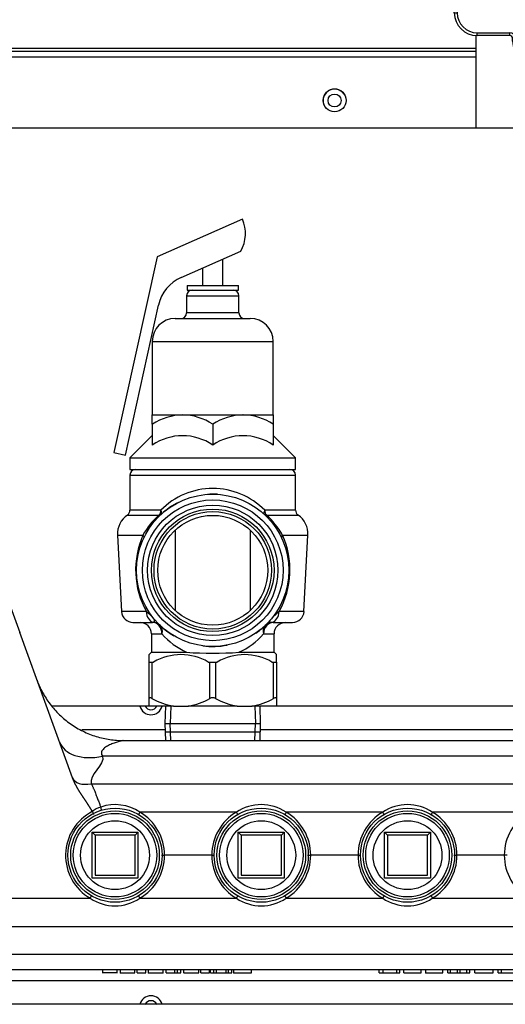
# Model space of a CAD drawing. Units: inches. Extents: x 4 to 277, y 5 to 43.
# Drawn here: x 114 to 119, y 16 to 27 of the extents above; entities that cross this region are included whole.
import ezdxf
from ezdxf.lldxf.tags import DXFTag

# ---------------------------------------------------------------- set-up
doc = ezdxf.new("R2010")
doc.units = ezdxf.units.IN
doc.header["$MEASUREMENT"] = 0
for name, color, linetype in [('BKP2942', 7, 'Continuous'), ('BRS2400', 7, 'Continuous'), ('CBN1797', 7, 'Continuous'), ('JKE60025', 7, 'Continuous'), ('JKE60062', 7, 'Continuous'), ('JKE60113', 7, 'Continuous'), ('JKE60114', 7, 'Continuous'), ('JKE60115', 7, 'Continuous'), ('JKE60191', 7, 'Continuous'), ('MSC20176', 7, 'Continuous'), ('RLV2001', 7, 'Continuous'), ('WTR40002', 7, 'Continuous')]:
    doc.layers.add(name, color=color, linetype=linetype)
tags = doc.linetypes.add('HIDDEN2', pattern=[0.1875, 0.125, -0.0625]).pattern_tags.tags
tags[6:7] = [DXFTag(74, 4), DXFTag(75, 0), DXFTag(340, '0'), DXFTag(46, 0.0), DXFTag(50, 0.0), DXFTag(44, 0.0), DXFTag(45, 0.0)]
tags[4:5] = [DXFTag(74, 4), DXFTag(75, 0), DXFTag(340, '0'), DXFTag(46, 0.0), DXFTag(50, 0.0), DXFTag(44, 0.0), DXFTag(45, 0.0)]

# ---------------------------------------------------------------- blocks, each defined once
blk = doc.blocks.new('SE103')
at = {"layer": 'JKE60115', "color": 7, "linetype": 'Continuous'}
blk.add_line((118.875, 26.744), (113.029, 26.744), dxfattribs=at)
blk = doc.blocks.new('SE104')
at = {"layer": 'JKE60115', "color": 7, "linetype": 'Continuous'}
blk.add_line((118.875, 26.648), (113.094, 26.648), dxfattribs=at)
blk = doc.blocks.new('SE105')
at = {"layer": 'JKE60115', "color": 7, "linetype": 'Continuous'}
blk.add_line((113.06, 26.714), (118.875, 26.714), dxfattribs=at)
blk = doc.blocks.new('SE107')
at = {"layer": 'JKE60115', "color": 7, "linetype": 'Continuous'}
blk.add_line((118.875, 25.873), (113.176, 25.873), dxfattribs=at)
blk = doc.blocks.new('SE108')
at = {"layer": 'JKE60115', "color": 7, "linetype": 'Continuous'}
blk.add_circle((117.335, 26.177), 0.125, dxfattribs=at)
blk = doc.blocks.new('SE109')
at = {"layer": 'JKE60114', "color": 7, "linetype": 'Continuous'}
blk.add_line((126.957, 16.325), (107.712, 16.325), dxfattribs=at)
blk = doc.blocks.new('SE110')
at = {"layer": 'JKE60025', "color": 7, "linetype": 'Continuous'}
for centre, start, end in [((115.334, 19.606), 206.3122, 333.6878), ((115.334, 16.293), 26.2216, 153.7784)]:
    blk.add_arc(centre, 0.0705, start, end, dxfattribs=at)
blk = doc.blocks.new('SE113')
at = {"layer": 'BKP2942', "color": 7, "linetype": 'Continuous'}
for p, q in [((115.492, 19.575), (115.486, 19.387)), ((116.529, 19.387), (116.523, 19.575)), ((115.486, 19.387), (116.529, 19.387)), ((115.486, 19.387), (115.492, 19.2)), ((116.523, 19.2), (116.529, 19.387))]:
    blk.add_line(p, q, dxfattribs=at)
at = {"layer": 'BKP2942', "color": 7, "linetype": 'HIDDEN2'}
for p, q in [((115.549, 19.573), (115.543, 19.387)), ((116.466, 19.573), (116.472, 19.387)), ((115.549, 19.201), (115.543, 19.387)), ((116.466, 19.201), (116.472, 19.387))]:
    blk.add_line(p, q, dxfattribs=at)
blk = doc.blocks.new('SE118')
at = {"layer": 'JKE60113', "color": 7, "linetype": 'Continuous'}
for p, q in [((115.314, 19.575), (114.248, 19.575)), ((120.411, 19.575), (116.701, 19.575))]:
    blk.add_line(p, q, dxfattribs=at)
blk = doc.blocks.new('SE119')
at = {"layer": 'JKE60113', "color": 7, "linetype": 'Continuous'}
blk.add_arc((117.335, 26.176), 0.125, 33.938, 213.4422, dxfattribs=at)
blk = doc.blocks.new('SE120')
at = {"layer": 'JKE60191', "color": 7, "linetype": 'Continuous'}
blk.add_circle((117.335, 26.176), 0.0705, dxfattribs=at)
blk = doc.blocks.new('SE125')
at = {"layer": 'JKE60062', "color": 7, "linetype": 'Continuous'}
blk.add_circle((117.335, 26.176), 0.0705, dxfattribs=at)
blk = doc.blocks.new('SE146')
at = {"layer": 'WTR40002', "color": 7, "linetype": 'Continuous'}
blk.add_line((109.198, 16.871), (125.469, 16.871), dxfattribs=at)
blk = doc.blocks.new('SE147')
at = {"layer": 'WTR40002', "color": 7, "linetype": 'Continuous'}
blk.add_line((125.124, 17.17), (109.543, 17.17), dxfattribs=at)
blk = doc.blocks.new('SE148')
at = {"layer": 'WTR40002', "color": 7, "linetype": 'Continuous'}
blk.add_line((124.718, 16.579), (109.95, 16.579), dxfattribs=at)
blk = doc.blocks.new('SE149')
at = {"layer": 'WTR40002', "color": 7, "linetype": 'Continuous'}
for p, q in [((114.581, 19.32), (115.488, 19.32)), ((116.527, 19.32), (120.087, 19.32))]:
    blk.add_line(p, q, dxfattribs=at)
blk = doc.blocks.new('SE160')
at = {"layer": 'WTR40002', "color": 7, "linetype": 'Continuous'}
for p, q in [((113.425, 21.69), (113.903, 20.376)), ((114.479, 18.794), (113.903, 20.376)), ((115.032, 19.2), (119.636, 19.2)), ((119.862, 19.028), (114.806, 19.028)), ((114.683, 18.729), (119.985, 18.729)), ((114.695, 18.426), (114.695, 18.427)), ((116.266, 18.418), (115.213, 18.418)), ((117.86, 18.418), (116.807, 18.418)), ((119.454, 18.418), (118.401, 18.418)), ((115.447, 17.95), (115.482, 17.95)), ((115.997, 17.95), (115.482, 17.95)), ((115.997, 17.95), (116.027, 17.95)), ((117.041, 17.95), (117.076, 17.95)), ((117.591, 17.95), (117.076, 17.95)), ((117.591, 17.95), (117.621, 17.95)), ((118.635, 17.95), (118.67, 17.95)), ((119.185, 17.95), (118.67, 17.95)), ((119.215, 17.95), (119.185, 17.95)), ((113.619, 17.481), (114.672, 17.481)), ((115.213, 17.481), (116.266, 17.481)), ((116.807, 17.481), (117.86, 17.481)), ((118.401, 17.481), (119.454, 17.481)), ((126.554, 16.7), (106.613, 16.7)), ((114.804, 16.7), (114.804, 16.665)), ((114.966, 16.669), (114.804, 16.669)), ((114.966, 16.665), (114.966, 16.7)), ((114.997, 16.7), (114.997, 16.665)), ((114.997, 16.669), (115.159, 16.669)), ((115.159, 16.669), (115.159, 16.7)), ((115.184, 16.669), (115.184, 16.7)), ((115.184, 16.669), (115.278, 16.669)), ((115.278, 16.669), (115.278, 16.7)), ((115.304, 16.7), (115.304, 16.665)), ((115.304, 16.669), (115.467, 16.669)), ((115.467, 16.665), (115.467, 16.7)), ((115.498, 16.669), (115.498, 16.7)), ((115.498, 16.669), (115.593, 16.669)), ((115.593, 16.669), (115.593, 16.7)), ((115.593, 16.669), (115.624, 16.669)), ((115.624, 16.669), (115.624, 16.7)), ((115.624, 16.669), (115.658, 16.669)), ((115.658, 16.669), (115.658, 16.7)), ((115.692, 16.669), (115.692, 16.7)), ((115.692, 16.669), (115.856, 16.669)), ((115.693, 16.669), (115.693, 16.665)), ((115.724, 16.669), (115.724, 16.665)), ((115.856, 16.669), (115.856, 16.7)), ((115.878, 16.669), (115.878, 16.7)), ((115.878, 16.669), (115.971, 16.669)), ((115.971, 16.669), (115.971, 16.7)), ((115.982, 16.669), (115.982, 16.7)), ((115.982, 16.669), (116.019, 16.669)), ((116.019, 16.669), (116.019, 16.7)), ((116.019, 16.669), (116.048, 16.669)), ((116.048, 16.669), (116.048, 16.7)), ((116.048, 16.669), (116.152, 16.669)), ((116.152, 16.669), (116.152, 16.7)), ((116.152, 16.669), (116.179, 16.669)), ((116.179, 16.669), (116.179, 16.7)), ((116.179, 16.669), (116.214, 16.669)), ((116.214, 16.669), (116.214, 16.7)), ((116.232, 16.7), (116.232, 16.665)), ((116.232, 16.669), (116.429, 16.669)), ((116.429, 16.669), (116.429, 16.7)), ((117.822, 16.669), (117.822, 16.7)), ((117.822, 16.669), (117.864, 16.669)), ((117.843, 16.669), (117.843, 16.665)), ((117.864, 16.669), (117.864, 16.7)), ((117.864, 16.669), (118.012, 16.669)), ((118.012, 16.669), (118.012, 16.7)), ((118.012, 16.669), (118.045, 16.669)), ((118.045, 16.669), (118.045, 16.7)), ((118.09, 16.669), (118.09, 16.7)), ((118.09, 16.669), (118.279, 16.669)), ((118.279, 16.669), (118.279, 16.7)), ((118.325, 16.7), (118.325, 16.665)), ((118.325, 16.669), (118.516, 16.669)), ((118.516, 16.669), (118.516, 16.7)), ((118.568, 16.669), (118.568, 16.7)), ((118.568, 16.669), (118.6, 16.669)), ((118.6, 16.669), (118.6, 16.7)), ((118.6, 16.669), (118.674, 16.669)), ((118.674, 16.669), (118.674, 16.7)), ((118.674, 16.669), (118.704, 16.669)), ((118.704, 16.669), (118.704, 16.7)), ((118.704, 16.669), (118.777, 16.669)), ((118.777, 16.669), (118.777, 16.7)), ((118.777, 16.669), (118.809, 16.669)), ((118.809, 16.669), (118.809, 16.7)), ((118.865, 16.669), (118.865, 16.7)), ((118.865, 16.669), (119.062, 16.669)), ((119.062, 16.669), (119.062, 16.7)), ((119.118, 16.669), (119.118, 16.7)), ((119.118, 16.669), (119.153, 16.669)), ((119.153, 16.669), (119.153, 16.7)), ((119.153, 16.669), (119.285, 16.669))]:
    blk.add_line(p, q, dxfattribs=at)
for centre, radius, start, end in [((115.334, 19.606), 0.125, 194.4775, 345.5225), ((114.871, 18.203), 0.285, 107.2418, 128.2728), ((114.943, 18.021), 0.48, 55.7968, 109.0057), ((114.381, 18.332), 0.43, 14.0425, 19.3708), ((116.536, 18.019), 0.482, 55.8823, 124.1177), ((118.13, 18.019), 0.482, 55.8823, 124.1177), ((114.942, 17.947), 0.539, 117.328, 239.8797), ((114.942, 17.952), 0.539, 359.7701, 59.8797), ((116.536, 17.952), 0.539, 120.1203, 180.2299), ((116.536, 17.952), 0.539, 359.7701, 59.8797), ((118.13, 17.952), 0.539, 120.1203, 180.2299), ((118.13, 17.952), 0.539, 359.7701, 59.8797), ((119.724, 17.952), 0.539, 120.1203, 180.2299), ((114.942, 17.947), 0.539, 300.1203, 0.2299), ((116.536, 17.947), 0.539, 179.7701, 239.8797), ((116.536, 17.947), 0.539, 300.1203, 0.2299), ((118.13, 17.947), 0.539, 179.7701, 239.8797), ((118.13, 17.947), 0.539, 300.1203, 0.2299), ((119.724, 17.947), 0.539, 179.7701, 239.8797), ((114.942, 17.88), 0.482, 235.8823, 304.1177), ((116.536, 17.88), 0.482, 235.8823, 304.1177), ((118.13, 17.88), 0.482, 235.8823, 304.1177), ((115.334, 16.293), 0.125, 14.4302, 165.5698)]:
    blk.add_arc(centre, radius, start, end, dxfattribs=at)
for centre, major_axis, ratio, start_param, end_param in [((114.806, 19.357), (-0.47, -0.171), 0.634203, 0, 1.343939), ((114.683, 18.873), (-0.206, -0.075), 0.634203, 0, 1.343939), ((115.213, 18.416), (0.0311, 0.0536), 0.017521, 1.540605, 2.01473), ((116.266, 18.416), (0.0311, -0.0536), 0.017521, 1.126862, 1.600988), ((116.807, 18.416), (-0.0311, -0.0536), 0.017521, 4.682197, 5.156323), ((117.86, 18.416), (0.0311, -0.0536), 0.017521, 1.126862, 1.600988), ((118.401, 18.416), (-0.0311, -0.0536), 0.017521, 4.682197, 5.156323), ((114.672, 17.483), (0.0311, 0.0536), 0.017521, 4.682197, 5.156323), ((115.213, 17.483), (-0.0311, 0.0536), 0.017521, 1.126862, 1.600988), ((116.266, 17.483), (-0.0311, -0.0536), 0.017521, 1.540605, 2.01473), ((116.807, 17.483), (0.0311, -0.0536), 0.017521, 4.268455, 4.742581), ((117.86, 17.483), (-0.0311, -0.0536), 0.017521, 1.540605, 2.01473), ((118.401, 17.483), (0.0311, -0.0536), 0.017521, 4.268455, 4.742581)]:
    blk.add_ellipse(centre, major_axis=major_axis, ratio=ratio, start_param=start_param, end_param=end_param, dxfattribs=at)
blk.add_rational_spline([(114.092, 19.858), (114.331, 19.2), (115.032, 19.2)], [1, 0.819152044289, 1], degree=2, dxfattribs=at)
for points, degree, knots in [([(115.032, 19.2), (115.031, 19.2), (115.031, 19.199), (115.026, 19.199), (115.018, 19.197), (115.006, 19.194), (114.981, 19.188), (114.951, 19.179), (114.919, 19.168), (114.887, 19.155), (114.848, 19.135), (114.816, 19.11), (114.799, 19.087), (114.793, 19.068), (114.794, 19.048), (114.802, 19.035), (114.806, 19.028)], 3, [0, 0, 0, 0, 0.03211, 0.06639, 0.103554, 0.158434, 0.222511, 0.35678, 0.427572, 0.499272, 0.640517, 0.771374, 0.833101, 0.887533, 0.943979, 1, 1, 1, 1]), ([(114.695, 18.427), (114.692, 18.432), (114.689, 18.437), (114.676, 18.46), (114.658, 18.487), (114.646, 18.507), (114.626, 18.537), (114.624, 18.54), (114.609, 18.562), (114.599, 18.577), (114.593, 18.586), (114.574, 18.614), (114.56, 18.636), (114.543, 18.663), (114.53, 18.687), (114.514, 18.714), (114.502, 18.739), (114.489, 18.767), (114.479, 18.794)], 2, [0, 0, 0, 0.026128, 0.026128, 0.165252, 0.165252, 0.304377, 0.304377, 0.373939, 0.373939, 0.443502, 0.443502, 0.582626, 0.582626, 0.721751, 0.721751, 0.860875, 0.860875, 1, 1, 1]), ([(114.683, 18.729), (114.684, 18.726), (114.688, 18.72), (114.693, 18.71), (114.698, 18.699), (114.703, 18.688), (114.708, 18.675), (114.714, 18.662), (114.721, 18.645), (114.729, 18.625), (114.736, 18.604), (114.747, 18.577), (114.759, 18.544), (114.772, 18.512), (114.781, 18.489), (114.785, 18.48), (114.787, 18.475)], 3, [0, 0, 0, 0, 0.043338, 0.088943, 0.136818, 0.186965, 0.239385, 0.294079, 0.358625, 0.442297, 0.5349, 0.591733, 0.758256, 0.89527, 0.948376, 1, 1, 1, 1]), ([(114.695, 18.426), (114.697, 18.423), (114.699, 18.419), (114.702, 18.412), (114.704, 18.408), (114.706, 18.401), (114.708, 18.398), (114.709, 18.395)], 3, [0, 0, 0, 0, 0.125, 0.125, 0.25, 0.25, 0.3809034, 0.3809034, 0.3809034, 0.3809034])]:
    blk.add_open_spline(points, degree=degree, knots=knots, dxfattribs=at)
blk.add_open_spline([(114.806, 19.028), (114.837, 18.944), (114.652, 18.814), (114.683, 18.729)], degree=3, dxfattribs=at)
blk = doc.blocks.new('SE168')
at = {"layer": 'BRS2400', "color": 7, "linetype": 'Continuous'}
blk.add_line((115.495, 19.294), (116.52, 19.294), dxfattribs=at)
blk = doc.blocks.new('SE176')
at = {"layer": 'BRS2400', "color": 7, "linetype": 'Continuous'}
for p, q in [((114.692, 17.7), (114.692, 18.2)), ((114.692, 18.2), (115.192, 18.2)), ((114.724, 18.168), (114.692, 18.2)), ((115.161, 18.168), (114.724, 18.168)), ((114.724, 18.168), (114.724, 17.731)), ((115.161, 18.168), (115.192, 18.2)), ((115.161, 17.731), (115.161, 18.168)), ((115.192, 18.2), (115.192, 17.7)), ((114.724, 17.731), (115.161, 17.731)), ((115.192, 17.7), (114.692, 17.7))]:
    blk.add_line(p, q, dxfattribs=at)
for radius in [0.513, 0.483, 0.375]:
    blk.add_circle((114.942, 17.95), radius, dxfattribs=at)
at = {"layer": 'BRS2400', "color": 7, "linetype": 'HIDDEN2'}
blk.add_circle((114.942, 17.95), 0.455, dxfattribs=at)
blk = doc.blocks.new('SE181')
at = {"layer": 'BRS2400', "color": 7, "linetype": 'Continuous'}
for p, q in [((117.88, 17.7), (117.88, 18.2)), ((117.88, 18.2), (118.38, 18.2)), ((117.912, 18.168), (117.88, 18.2)), ((118.349, 18.168), (117.912, 18.168)), ((117.912, 18.168), (117.912, 17.731)), ((118.349, 18.168), (118.38, 18.2)), ((118.349, 17.731), (118.349, 18.168)), ((118.38, 18.2), (118.38, 17.7)), ((117.912, 17.731), (118.349, 17.731)), ((118.38, 17.7), (117.88, 17.7))]:
    blk.add_line(p, q, dxfattribs=at)
for radius in [0.513, 0.483, 0.375]:
    blk.add_circle((118.13, 17.95), radius, dxfattribs=at)
at = {"layer": 'BRS2400', "color": 7, "linetype": 'HIDDEN2'}
blk.add_circle((118.13, 17.95), 0.455, dxfattribs=at)
blk = doc.blocks.new('SE182')
at = {"layer": 'BRS2400', "color": 7, "linetype": 'Continuous'}
for p, q in [((116.286, 17.7), (116.286, 18.2)), ((116.286, 18.2), (116.786, 18.2)), ((116.318, 18.168), (116.286, 18.2)), ((116.755, 18.168), (116.318, 18.168)), ((116.318, 18.168), (116.318, 17.731)), ((116.755, 18.168), (116.786, 18.2)), ((116.755, 17.731), (116.755, 18.168)), ((116.786, 18.2), (116.786, 17.7)), ((116.318, 17.731), (116.755, 17.731)), ((116.786, 17.7), (116.286, 17.7))]:
    blk.add_line(p, q, dxfattribs=at)
for radius in [0.513, 0.483, 0.375]:
    blk.add_circle((116.536, 17.95), radius, dxfattribs=at)
at = {"layer": 'BRS2400', "color": 7, "linetype": 'HIDDEN2'}
blk.add_circle((116.536, 17.95), 0.455, dxfattribs=at)
blk = doc.blocks.new('SE185')
at = {"layer": 'MSC20176', "color": 7, "linetype": 'Continuous'}
for p, q in [((119.505, 31.963), (119.505, 32.098)), ((119.545, 32.098), (119.545, 31.963)), ((118.89, 31.883), (119.244, 31.883)), ((118.89, 31.883), (118.89, 31.852)), ((119.244, 31.883), (119.244, 31.852)), ((119.275, 31.914), (119.275, 31.943)), ((119.306, 31.943), (119.275, 31.943)), ((119.306, 31.914), (119.275, 31.914)), ((119.306, 31.943), (119.306, 31.914)), ((119.435, 31.923), (119.435, 31.963)), ((119.435, 31.963), (119.505, 31.963)), ((119.505, 31.923), (119.435, 31.923)), ((119.505, 31.788), (119.505, 31.923)), ((119.545, 31.963), (119.615, 31.963)), ((119.615, 31.923), (119.545, 31.923)), ((119.545, 31.923), (119.545, 31.788)), ((119.615, 31.963), (119.615, 31.923)), ((119.744, 31.914), (119.744, 31.943)), ((119.744, 31.943), (119.775, 31.943)), ((119.744, 31.914), (119.775, 31.914)), ((119.775, 31.943), (119.775, 31.914)), ((119.806, 31.883), (120.16, 31.883)), ((119.806, 31.852), (119.806, 31.883)), ((120.16, 31.852), (120.16, 31.883)), ((119.244, 31.852), (118.89, 31.852)), ((120.16, 31.852), (119.806, 31.852)), ((118.64, 27.133), (118.64, 31.633)), ((118.64, 31.633), (118.671, 31.633)), ((118.671, 31.633), (118.671, 27.133)), ((120.379, 27.133), (120.379, 31.633)), ((120.379, 31.633), (120.41, 31.633)), ((120.41, 31.633), (120.41, 27.133)), ((118.64, 27.133), (118.671, 27.133)), ((120.379, 27.133), (120.41, 27.133)), ((119.505, 26.844), (119.505, 26.979)), ((119.545, 26.979), (119.545, 26.844)), ((118.875, 26.883), (118.875, 25.873)), ((118.89, 26.914), (119.244, 26.914)), ((118.89, 26.883), (118.89, 26.914)), ((119.244, 26.883), (118.89, 26.883)), ((119.244, 26.883), (119.244, 26.914)), ((119.275, 26.824), (119.275, 26.852)), ((119.275, 26.852), (119.306, 26.852)), ((119.306, 26.852), (119.306, 26.824)), ((119.435, 26.804), (119.435, 26.844)), ((119.435, 26.844), (119.505, 26.844)), ((119.545, 26.844), (119.615, 26.844)), ((119.615, 26.844), (119.615, 26.804)), ((119.744, 26.824), (119.744, 26.852)), ((119.775, 26.852), (119.744, 26.852)), ((119.775, 26.852), (119.775, 26.824)), ((119.806, 26.914), (120.16, 26.914)), ((119.806, 26.914), (119.806, 26.883)), ((120.16, 26.883), (119.806, 26.883)), ((120.16, 26.914), (120.16, 26.883)), ((120.175, 25.873), (120.175, 26.883)), ((119.275, 26.824), (119.306, 26.824)), ((119.505, 26.804), (119.435, 26.804)), ((119.505, 26.669), (119.505, 26.804)), ((119.615, 26.804), (119.545, 26.804)), ((119.545, 26.804), (119.545, 26.669)), ((119.775, 26.824), (119.744, 26.824)), ((120.175, 25.873), (118.875, 25.873))]:
    blk.add_line(p, q, dxfattribs=at)
for centre, radius, start, end in [((119.525, 31.943), 0.25, 0, 180), ((119.525, 31.943), 0.219, 0, 180), ((119.525, 31.943), 0.156, 97.354, 262.646), ((119.525, 31.943), 0.156, 82.646, 97.354), ((119.525, 31.943), 0.156, 277.354, 82.646), ((118.89, 31.633), 0.25, 90, 180), ((119.244, 31.914), 0.062, 270, 0), ((119.244, 31.914), 0.031, 270, 0), ((119.806, 31.914), 0.062, 180, 270), ((119.806, 31.914), 0.031, 180, 270), ((120.16, 31.633), 0.25, 0, 90), ((118.89, 31.633), 0.219, 90, 180), ((119.525, 31.943), 0.156, 262.646, 277.354), ((120.16, 31.633), 0.219, 0, 90), ((118.89, 27.133), 0.25, 180, 270), ((118.89, 27.133), 0.219, 180, 270), ((120.16, 27.133), 0.219, 270, 360), ((120.16, 27.133), 0.25, 270, 360), ((119.525, 26.824), 0.156, 97.354, 262.646), ((119.525, 26.824), 0.156, 82.646, 97.354), ((119.525, 26.824), 0.156, 277.354, 82.646), ((119.244, 26.852), 0.062, 0, 90), ((119.244, 26.852), 0.031, 0, 90), ((119.806, 26.852), 0.062, 90, 180), ((119.806, 26.852), 0.031, 90, 180), ((119.525, 26.824), 0.25, 180, 0), ((119.525, 26.824), 0.219, 180, 0), ((119.525, 26.824), 0.156, 262.646, 277.354)]:
    blk.add_arc(centre, radius, start, end, dxfattribs=at)
blk = doc.blocks.new('SE198')
at = {"layer": 'RLV2001', "color": 7, "linetype": 'Continuous'}
for start, end in [(116.8193, 132.7574), (86.4904, 94.0024), (47.2426, 50.2287)]:
    blk.add_arc((116.007, 21.055), 0.83, start, end, dxfattribs=at)
blk = doc.blocks.new('SE199')
at = {"layer": 'RLV2001', "color": 7, "linetype": 'Continuous'}
for p, q in [((114.97, 21.439), (115.246, 21.439)), ((116.769, 21.439), (117.045, 21.439))]:
    blk.add_line(p, q, dxfattribs=at)
blk = doc.blocks.new('SE200')
at = {"layer": 'RLV2001', "color": 7, "linetype": 'Continuous'}
for p, q in [((115.078, 21.658), (115.424, 21.658)), ((116.591, 21.658), (116.937, 21.658))]:
    blk.add_line(p, q, dxfattribs=at)
blk = doc.blocks.new('SE201')
at = {"layer": 'RLV2001', "color": 7, "linetype": 'Continuous'}
for p, q in [((115.441, 21.71), (115.105, 21.71)), ((116.91, 21.71), (116.574, 21.71))]:
    blk.add_line(p, q, dxfattribs=at)
blk = doc.blocks.new('SE202')
at = {"layer": 'RLV2001', "color": 7, "linetype": 'Continuous'}
for p, q in [((115.284, 20.606), (115.013, 20.606)), ((117.001, 20.606), (116.731, 20.606))]:
    blk.add_line(p, q, dxfattribs=at)
blk = doc.blocks.new('SE203')
at = {"layer": 'RLV2001', "color": 7, "linetype": 'Continuous'}
for start, end in [(226.4797, 239.1887), (304.4872, 313.5203), (262.4761, 281.0237)]:
    blk.add_arc((116.007, 21.055), 0.83, start, end, dxfattribs=at)
blk = doc.blocks.new('SE204')
at = {"layer": 'RLV2001', "color": 7, "linetype": 'Continuous'}
for p, q in [((115.138, 20.487), (115.35, 20.487)), ((116.665, 20.487), (116.877, 20.487))]:
    blk.add_line(p, q, dxfattribs=at)
blk = doc.blocks.new('SE205')
at = {"layer": 'RLV2001', "color": 7, "linetype": 'Continuous'}
for p, q in [((115.34, 20.362), (115.454, 20.362)), ((116.561, 20.362), (116.675, 20.362))]:
    blk.add_line(p, q, dxfattribs=at)
blk = doc.blocks.new('SE206')
at = {"layer": 'RLV2001', "color": 7, "linetype": 'Continuous'}
for p, q in [((115.34, 20.162), (115.721, 20.162)), ((116.294, 20.162), (116.675, 20.162))]:
    blk.add_line(p, q, dxfattribs=at)
blk = doc.blocks.new('SE207')
at = {"layer": 'RLV2001', "color": 7, "linetype": 'Continuous'}
for p, q in [((116.332, 24.884), (115.4, 24.473)), ((115.4, 24.473), (114.928, 22.338)), ((115.663, 24.247), (116.312, 24.534)), ((116.117, 24.16), (116.117, 24.448)), ((115.897, 24.351), (115.897, 24.16)), ((115.727, 24.16), (116.288, 24.16)), ((115.727, 24.16), (115.727, 24.11)), ((116.288, 24.11), (116.288, 24.16)), ((115.722, 24.047), (116.292, 24.047)), ((115.722, 24.047), (115.722, 23.862)), ((115.727, 24.11), (116.288, 24.11)), ((116.292, 23.862), (116.292, 24.047)), ((115.055, 22.31), (115.417, 23.947)), ((116.292, 23.862), (115.722, 23.862)), ((115.598, 23.8), (116.416, 23.8)), ((115.348, 23.55), (116.666, 23.55)), ((115.348, 23.55), (115.348, 22.751)), ((116.666, 22.751), (116.666, 23.55)), ((115.348, 22.649), (115.348, 22.751)), ((115.348, 22.751), (115.678, 22.751)), ((115.348, 22.649), (115.348, 22.421)), ((115.678, 22.751), (116.337, 22.751)), ((116.007, 22.649), (116.007, 22.421)), ((116.337, 22.751), (116.666, 22.751)), ((116.666, 22.751), (116.666, 22.649)), ((116.666, 22.649), (116.666, 22.421)), ((115.348, 22.523), (115.105, 22.28)), ((116.91, 22.28), (116.666, 22.523)), ((114.928, 22.338), (115.055, 22.31)), ((115.105, 22.28), (116.91, 22.28)), ((115.105, 22.28), (115.105, 22.155)), ((116.91, 22.155), (116.91, 22.28)), ((115.105, 22.155), (116.91, 22.155)), ((115.105, 22.092), (116.91, 22.092)), ((115.105, 22.092), (115.105, 21.71)), ((116.91, 21.71), (116.91, 22.092)), ((115.601, 20.615), (115.601, 21.494)), ((116.414, 21.494), (116.414, 20.615)), ((114.97, 21.439), (115.013, 20.606)), ((117.001, 20.606), (117.045, 21.439)), ((115.35, 20.487), (115.361, 20.489)), ((115.433, 20.455), (115.436, 20.453)), ((116.654, 20.489), (116.665, 20.487)), ((115.34, 20.362), (115.34, 20.162)), ((116.675, 20.162), (116.675, 20.362)), ((115.34, 20.162), (115.314, 20.136)), ((115.314, 20.055), (115.314, 20.136)), ((116.701, 20.136), (116.675, 20.162)), ((116.701, 20.055), (116.701, 20.136)), ((115.314, 19.658), (115.314, 20.055)), ((115.314, 20.055), (115.345, 20.055)), ((115.345, 20.055), (115.363, 20.055)), ((115.345, 20.055), (115.345, 19.658)), ((115.958, 20.055), (115.976, 20.055)), ((115.976, 19.658), (115.976, 20.055)), ((115.976, 20.055), (116.039, 20.055)), ((116.039, 20.055), (116.056, 20.055)), ((116.039, 20.055), (116.039, 19.658)), ((116.652, 20.055), (116.67, 20.055)), ((116.67, 19.658), (116.67, 20.055)), ((116.67, 20.055), (116.701, 20.055)), ((116.701, 20.055), (116.701, 19.658)), ((115.314, 19.575), (115.314, 19.658)), ((116.701, 19.658), (116.701, 19.575)), ((115.58, 19.575), (115.314, 19.575)), ((115.58, 19.575), (115.741, 19.575)), ((116.274, 19.575), (115.741, 19.575)), ((116.274, 19.575), (116.435, 19.575)), ((116.701, 19.575), (116.435, 19.575))]:
    blk.add_line(p, q, dxfattribs=at)
for radius in [0.83, 0.767, 0.64, 0.599]:
    blk.add_circle((116.007, 21.055), radius, dxfattribs=at)
at = {"layer": 'RLV2001', "color": 7, "linetype": 'HIDDEN2'}
for radius in [0.71, 0.668]:
    blk.add_circle((116.007, 21.055), radius, dxfattribs=at)
at = {"layer": 'RLV2001', "color": 7, "linetype": 'Continuous'}
for centre, radius, start, end in [((115.978, 24.728), 0.386, 329.8538, 23.8294), ((115.837, 23.854), 0.43, 113.8294, 167.5192), ((115.785, 24.047), 0.0625, 90, 180), ((116.23, 24.047), 0.0625, 0, 90), ((115.66, 23.862), 0.0625, 270, 0), ((116.355, 23.862), 0.0625, 180, 270), ((115.598, 23.55), 0.25, 90, 180), ((116.416, 23.55), 0.25, 0, 90), ((115.702, 22.091), 0.66, 92.0441, 122.3401), ((115.659, 22.106), 0.645, 57.2942, 88.3216), ((116.361, 22.091), 0.66, 92.0441, 122.3401), ((116.318, 22.106), 0.645, 57.2942, 88.3216), ((115.678, 21.934), 0.588, 55.9055, 124.0945), ((116.337, 21.934), 0.588, 55.9055, 124.0945), ((115.167, 22.092), 0.0625, 90, 180), ((116.847, 22.092), 0.0625, 0, 90), ((116.007, 21.152), 0.795, 44.5353, 135.4647), ((115.042, 21.71), 0.0625, 304.4974, 0), ((116.972, 21.71), 0.0625, 180, 235.5026), ((115.219, 21.452), 0.25, 124.4974, 183), ((115.981, 21.026), 0.843, 131.3731, 150.6299), ((116.033, 21.025), 0.844, 29.3859, 48.611), ((116.795, 21.452), 0.25, 357, 55.5026), ((116.108, 21.06), 0.941, 156.2357, 208.8716), ((115.907, 21.06), 0.941, 331.1269, 23.7658), ((115.138, 20.612), 0.125, 183, 270), ((114.89, 20.102), 0.639, 42.4911, 52.005), ((117.124, 20.102), 0.639, 127.9935, 137.5104), ((116.877, 20.612), 0.125, 270, 357), ((115.215, 20.362), 0.125, 0, 90), ((115.35, 20.362), 0.125, 46.4797, 90), ((116.665, 20.362), 0.125, 90, 133.5203), ((116.8, 20.362), 0.125, 90, 180), ((116.056, 20.889), 0.8, 221.1796, 245.2907), ((115.96, 20.887), 0.798, 294.681, 318.8486), ((115.661, 19.543), 0.593, 59.8269, 120.1731), ((116.007, 23.709), 3.558, 265.3865, 274.6135), ((116.354, 19.543), 0.593, 59.8269, 120.1731), ((115.706, 20.3), 0.737, 240.6518, 260.1277), ((115.615, 20.3), 0.737, 279.8723, 299.3482), ((116.007, 19.599), 0.0668, 62.1006, 117.8994), ((116.4, 20.3), 0.737, 240.6518, 260.1277), ((116.309, 20.3), 0.737, 279.8723, 299.3482)]:
    blk.add_arc(centre, radius, start, end, dxfattribs=at)
for centre, major_axis, ratio, start_param, end_param in [((115.402, 21.71), (0, -0.0625), 0.627891, 0.602094, 1.570796), ((115.402, 21.71), (-0.0424, 0.0459), 0.509641, 3.141593, 4.272021), ((116.613, 21.71), (0.0424, 0.0459), 0.509641, 2.011164, 3.141593), ((116.613, 21.71), (0, 0.0625), 0.627891, 1.570796, 2.539499), ((115.402, 21.71), (-0.0424, 0.0459), 0.560585, 2.580263, 3.141593), ((116.613, 21.71), (0.0424, 0.0459), 0.560585, 3.141593, 3.702922), ((115.201, 21.436), (-0.0565, 0.0267), 0.468895, 3.141593, 4.018061), ((116.814, 21.436), (0.0565, 0.0267), 0.468895, 2.265124, 3.141593), ((115.374, 20.612), (0, -0.125), 0.728326, 4.764749, 6.130798), ((116.64, 20.612), (0, -0.125), 0.728326, 0.152387, 1.518436), ((115.35, 20.362), (0, -0.125), 0.829809, 1.570796, 3.141593), ((115.347, 20.365), (0.0865, 0.0903), 0.98549, 0, 0.65964), ((115.35, 20.362), (0.0861, 0.0906), 0.733214, 5.320619, 6.283185), ((116.665, 20.362), (-0.0861, 0.0906), 0.733214, 0, 0.962567), ((116.665, 20.362), (0, 0.125), 0.829809, 0, 1.570796)]:
    blk.add_ellipse(centre, major_axis=major_axis, ratio=ratio, start_param=start_param, end_param=end_param, dxfattribs=at)
for points, knots in [([(115.361, 20.489), (115.368, 20.491), (115.372, 20.496), (115.372, 20.508), (115.371, 20.513), (115.368, 20.521), (115.367, 20.524), (115.365, 20.528), (115.364, 20.53), (115.363, 20.531), (115.362, 20.532), (115.362, 20.533), (115.362, 20.533), (115.361, 20.534), (115.361, 20.534), (115.361, 20.534)], [0, 0, 0, 0, 0.5, 0.5, 0.75, 0.75, 0.875, 0.875, 0.9375, 0.9375, 0.96875, 0.96875, 0.984375, 0.984375, 1, 1, 1, 1]), ([(116.633, 20.509), (116.631, 20.506), (116.629, 20.505), (116.627, 20.501), (116.626, 20.5), (116.626, 20.498), (116.626, 20.497), (116.627, 20.495), (116.628, 20.494), (116.632, 20.492), (116.636, 20.491), (116.644, 20.49), (116.649, 20.489), (116.654, 20.489)], [0, 0, 0, 0, 0.125, 0.125, 0.25, 0.25, 0.375, 0.375, 0.5, 0.5, 0.75, 0.75, 1, 1, 1, 1]), ([(115.345, 19.658), (115.34, 19.661), (115.336, 19.663), (115.328, 19.665), (115.325, 19.666), (115.319, 19.666), (115.317, 19.665), (115.314, 19.663), (115.314, 19.661), (115.314, 19.658)], [0, 0, 0, 0, 0.25, 0.25, 0.5, 0.5, 0.75, 0.75, 1, 1, 1, 1]), ([(116.701, 19.658), (116.701, 19.661), (116.701, 19.663), (116.698, 19.665), (116.696, 19.666), (116.69, 19.666), (116.687, 19.665), (116.679, 19.663), (116.674, 19.661), (116.67, 19.658)], [0, 0, 0, 0, 0.25, 0.25, 0.5, 0.5, 0.75, 0.75, 1, 1, 1, 1])]:
    blk.add_open_spline(points, degree=3, knots=knots, dxfattribs=at)

msp = doc.modelspace()

# ---------------------------------------------------------------- block references
at = {"layer": 'CBN1797'}
for name in ['SE108', 'SE185', 'SE103', 'SE109', 'SE105', 'SE104', 'SE120', 'SE125', 'SE119', 'SE107', 'SE207', 'SE110', 'SE160', 'SE198', 'SE201', 'SE200', 'SE199', 'SE202', 'SE204', 'SE203', 'SE205', 'SE206', 'SE118', 'SE113', 'SE149', 'SE168', 'SE176', 'SE182', 'SE181', 'SE147', 'SE146', 'SE148']:
    msp.add_blockref(name, (0, 0), dxfattribs=at)

doc.saveas('drawing.dxf')
